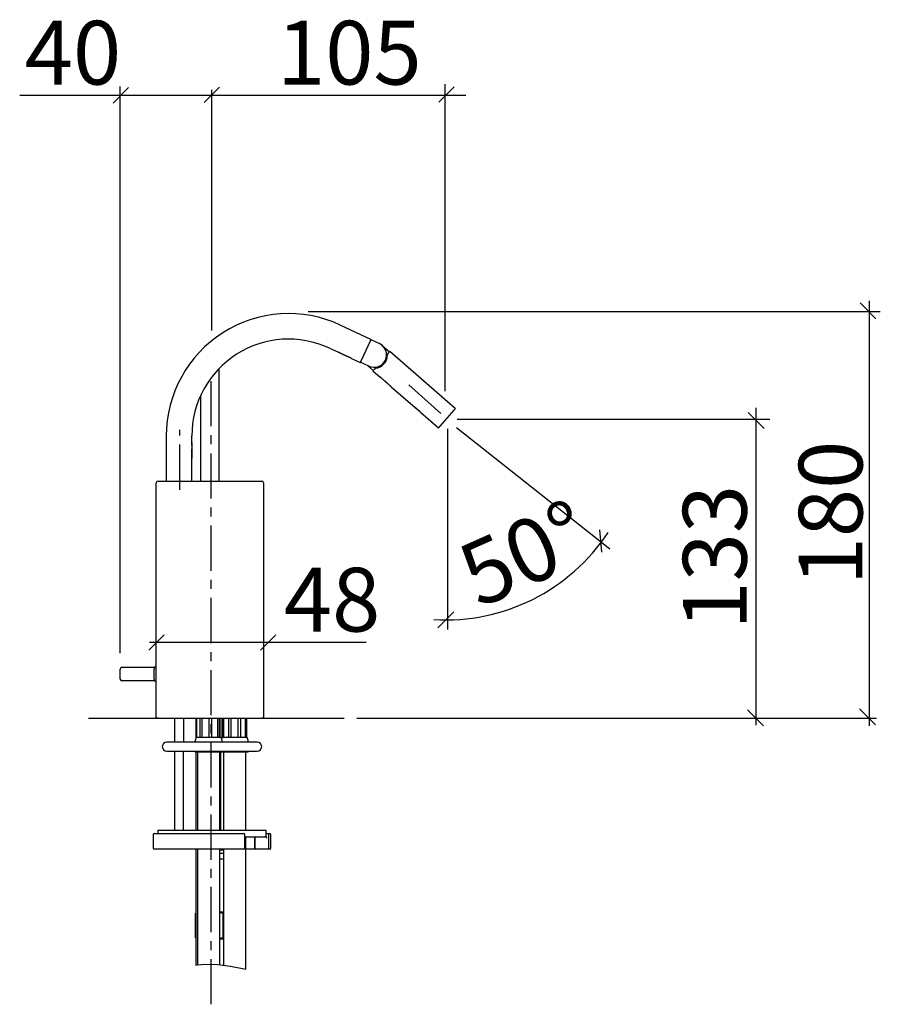
# Model space of a CAD drawing. Extents: x 45 to 240, y -48 to 164.
# Drawn here: x 144 to 240, y 55 to 164 of the extents above; entities that cross this region are included whole.
import ezdxf

# ---------------------------------------------------------------- set-up
doc = ezdxf.new("R2010")
doc.units = 0
doc.header["$MEASUREMENT"] = 0
doc.linetypes.add('DURCHGEHEND', pattern=[0])
doc.linetypes.add('STRICHPUNKTIERT-1', pattern=[8, 5, -1, 1, -1])
for name, color, linetype in [('ACHSEN', 7, 'Continuous'), ('ARMATUR', 7, 'Continuous'), ('BEMASSUNG', 7, 'Continuous'), ('WAND', 7, 'Continuous')]:
    doc.layers.add(name, color=color, linetype=linetype)

msp = doc.modelspace()

# ---------------------------------------------------------------- linework, layer by layer
at = {"layer": 'ACHSEN', "color": 4, "linetype": 'STRICHPUNKTIERT-1'}
for p, q in [((165.542557, 54.849499), (165.542557, 124.429436)), ((187.40007, 123.433449), (190.962921, 120.257103)), ((162.052719, 111.814598), (162.052719, 118.434563))]:
    msp.add_line(p, q, dxfattribs=at)
at = {"layer": 'ARMATUR', "color": 1, "linetype": 'DURCHGEHEND'}
for p, q in [((183.221054, 128.470856), (179.822372, 130.055695)), ((183.12175, 128.257965), (182.125717, 126.122009)), ((183.120346, 128.254913), (182.127182, 126.125092)), ((183.206284, 128.43924), (183.12175, 128.257965)), ((183.20488, 128.436188), (184.156479, 127.992401)), ((183.221054, 128.470856), (183.206284, 128.43924)), ((184.477951, 127.783539), (185.270065, 127.094269)), ((178.627792, 127.493927), (179.611069, 127.035461)), ((179.951828, 126.877411), (179.869858, 126.915619)), ((180.778061, 126.492126), (179.951828, 126.877411)), ((185.141037, 126.945953), (185.04747, 126.83847)), ((185.141037, 126.945953), (185.272263, 127.096832)), ((185.295212, 127.123138), (185.272263, 127.096832)), ((192.556137, 120.805), (185.295212, 127.123138)), ((181.0504, 126.364288), (182.026474, 125.909149)), ((182.041245, 125.940765), (182.026474, 125.909149)), ((182.125717, 126.122009), (182.041245, 125.940765)), ((182.994247, 125.500092), (182.042648, 125.943817)), ((183.46489, 125.019714), (182.818832, 125.581879)), ((166.38652, 125.218048), (166.38652, 112.785378)), ((183.462692, 125.017181), (183.439743, 124.990814)), ((183.439743, 124.990814), (184.241318, 124.293365)), ((183.462692, 125.017181), (183.593918, 125.16803)), ((183.687485, 125.275513), (183.593918, 125.16803)), ((185.467148, 123.226654), (188.102768, 120.933266)), ((164.388657, 112.785362), (164.388657, 122.305305)), ((188.164658, 120.879433), (188.165817, 120.862892)), ((188.618454, 120.469032), (188.165817, 120.862892)), ((188.618454, 120.469032), (188.634995, 120.470192)), ((188.696884, 120.416328), (190.700729, 118.672707)), ((192.401962, 120.627785), (190.854904, 118.849892)), ((192.533249, 120.778664), (192.401962, 120.627785)), ((192.556137, 120.805), (192.533249, 120.778664)), ((190.854904, 118.849892), (190.723618, 118.699013)), ((160.561813, 117.785378), (160.561813, 112.785378)), ((163.388412, 117.035347), (163.388412, 117.785378)), ((190.723618, 118.699013), (190.700729, 118.672707)), ((163.384201, 117.035347), (163.388412, 117.035347)), ((163.384201, 117.035347), (163.384201, 115.285378)), ((163.384262, 117.024452), (163.384201, 117.024452)), ((163.384262, 117.024452), (163.384262, 115.296272)), ((163.384262, 117.024452), (163.388412, 117.024452)), ((163.385056, 116.897377), (163.385788, 116.897377)), ((163.385056, 116.897377), (163.385056, 116.171242)), ((163.3853, 116.853798), (163.385056, 116.853798)), ((163.3853, 116.853798), (163.3853, 116.214821)), ((163.3853, 116.853798), (163.385788, 116.853798)), ((163.388412, 116.875587), (163.388412, 117.024452)), ((163.3853, 116.214821), (163.385056, 116.214821)), ((163.385056, 116.171242), (163.385788, 116.171242)), ((163.385056, 116.069588), (163.388412, 116.069588)), ((163.385056, 116.069588), (163.385056, 116.058693)), ((163.385056, 116.058693), (163.388412, 116.058693)), ((163.385056, 115.967934), (163.385727, 115.967934)), ((163.385056, 115.967934), (163.385056, 115.408821)), ((163.3853, 115.924355), (163.385056, 115.924355)), ((163.3853, 115.72831), (163.385056, 115.72831)), ((163.386154, 115.717751), (163.385056, 115.717751)), ((163.3853, 115.684731), (163.385056, 115.684731)), ((163.3853, 116.214821), (163.385788, 116.214821)), ((163.3853, 115.924355), (163.3853, 115.72831)), ((163.3853, 115.924355), (163.385727, 115.924355)), ((163.3853, 115.72831), (163.385727, 115.72831)), ((163.3853, 115.684731), (163.3853, 115.45237)), ((163.3853, 115.684731), (163.38591, 115.684731)), ((163.386887, 115.967934), (163.387253, 115.967934)), ((163.386887, 115.967934), (163.386887, 115.408821)), ((163.387009, 115.719582), (163.386887, 115.719582)), ((163.387009, 115.719582), (163.387009, 115.924355)), ((163.387009, 115.924355), (163.387253, 115.924355)), ((163.387009, 115.408821), (163.387009, 115.676033)), ((163.387009, 115.676033), (163.38707, 115.676033)), ((163.387192, 115.676033), (163.387253, 115.676033)), ((163.387985, 115.634651), (163.387924, 115.634651)), ((163.387985, 115.593971), (163.38829, 115.593971)), ((163.388412, 116.069588), (163.388412, 116.193031)), ((163.388412, 115.901039), (163.388412, 116.058693)), ((163.388412, 115.532936), (163.388412, 115.840248)), ((163.384262, 115.296272), (163.384201, 115.296272)), ((163.388412, 115.285378), (163.384201, 115.285378)), ((163.388412, 115.296272), (163.384262, 115.296272)), ((163.3853, 115.45237), (163.385056, 115.45237)), ((163.385056, 115.408821), (163.38591, 115.408821)), ((163.3853, 115.45237), (163.38591, 115.45237)), ((163.386887, 115.408821), (163.387009, 115.408821)), ((163.387558, 115.408821), (163.38768, 115.408821)), ((163.38768, 115.408821), (163.387802, 115.408821)), ((163.388351, 115.408821), (163.388412, 115.408821)), ((163.388412, 115.296272), (163.388412, 115.472969)), ((163.388412, 112.785362), (163.388412, 115.285378)), ((159.450119, 86.535362), (159.450119, 112.585365)), ((159.650131, 112.785362), (171.125107, 112.785378)), ((171.325119, 112.585365), (171.325119, 86.53537)), ((155.450119, 90.860359), (155.450119, 91.960373)), ((155.650131, 92.160362), (159.200119, 92.16037)), ((159.450119, 92.160362), (159.200119, 92.16037)), ((159.200119, 92.160362), (159.200119, 91.960373)), ((159.200119, 90.860359), (159.200119, 91.960373)), ((159.200119, 90.660362), (155.650131, 90.66037)), ((159.200119, 90.860359), (159.200119, 90.66037)), ((159.200119, 90.660362), (159.450119, 90.66037)), ((159.650131, 86.535362), (159.450119, 86.53537)), ((159.650131, 86.535362), (171.125107, 86.53537)), ((161.450119, 86.535362), (161.450119, 83.883812)), ((162.462067, 86.535362), (162.462067, 83.883812)), ((163.825134, 86.535362), (163.825134, 84.289108)), ((163.876144, 84.385368), (163.876144, 86.535362)), ((163.907837, 86.535362), (163.907837, 84.385368)), ((164.315948, 84.385368), (164.315948, 86.535362)), ((164.511749, 86.535362), (164.511749, 84.385368)), ((165.302979, 84.385368), (165.302979, 86.535362)), ((165.548203, 86.535362), (165.548203, 84.385368)), ((166.259064, 84.385368), (166.259064, 86.535362)), ((166.410049, 86.535362), (166.410049, 84.385368)), ((166.624115, 84.385368), (166.624115, 86.535362)), ((166.812637, 84.385368), (166.812637, 86.535362)), ((166.907257, 86.535362), (166.907257, 84.385368)), ((167.486847, 84.385368), (167.486847, 86.535362)), ((167.715302, 86.535362), (167.715302, 84.385368)), ((168.534973, 84.385368), (168.534973, 86.535362)), ((168.763412, 86.535362), (168.763412, 84.385368)), ((169.343018, 84.385368), (169.343018, 86.535362)), ((169.437622, 86.535362), (169.437622, 84.385368)), ((171.325119, 86.535362), (171.125107, 86.53537)), ((163.876144, 84.385368), (163.875122, 84.385368)), ((163.907837, 84.385368), (163.876144, 84.385368)), ((164.315948, 84.385368), (163.907837, 84.385368)), ((164.511749, 84.385368), (164.315948, 84.385368)), ((165.302979, 84.385368), (164.511749, 84.385368)), ((165.548203, 84.385368), (165.302979, 84.385368)), ((166.259064, 84.385368), (165.548203, 84.385368)), ((166.410049, 84.385368), (166.259064, 84.385368)), ((166.625122, 84.385368), (166.410049, 84.385368)), ((166.812622, 84.385368), (166.750122, 84.385368)), ((166.907257, 84.385368), (166.812622, 84.385368)), ((167.486847, 84.385368), (166.907257, 84.385368)), ((167.715302, 84.385368), (167.486847, 84.385368)), ((168.534973, 84.385368), (167.715302, 84.385368)), ((168.763412, 84.385368), (168.534973, 84.385368)), ((169.343018, 84.385368), (168.763412, 84.385368)), ((169.437622, 84.385368), (169.343018, 84.385368)), ((169.500122, 84.385368), (169.437622, 84.385368)), ((170.619247, 83.883812), (160.619247, 83.883812)), ((160.619247, 82.883812), (170.619247, 82.883812)), ((161.450119, 82.883812), (161.450119, 74.133812)), ((162.450119, 74.133812), (162.450119, 82.883812)), ((163.750122, 83.934669), (163.750122, 83.883812)), ((163.750122, 82.883812), (163.750122, 82.760368)), ((166.750122, 83.883812), (166.750122, 83.934669)), ((166.750122, 82.760368), (166.750122, 82.883812)), ((169.625122, 83.883812), (169.625122, 83.934669)), ((169.625122, 82.760368), (169.625122, 82.883812)), ((164.858398, 82.760368), (163.750122, 82.760368)), ((163.825134, 82.760368), (163.825134, 74.133812)), ((164.000122, 82.760368), (164.000122, 74.133812)), ((166.750122, 82.760368), (164.858398, 82.760368)), ((166.500122, 74.133812), (166.500122, 82.760368)), ((166.603882, 74.133812), (166.603882, 82.760368)), ((169.625122, 82.760368), (166.750122, 82.760368)), ((166.875122, 82.760368), (166.875122, 74.133812)), ((169.375122, 74.133812), (169.375122, 82.760368)), ((159.619247, 74.133812), (159.619247, 73.758812)), ((159.619247, 74.133812), (171.619247, 74.133812)), ((171.619247, 73.725349), (171.619247, 74.133812)), ((159.119247, 73.633812), (159.119247, 72.133812)), ((159.244247, 73.758812), (169.13031, 73.758812)), ((159.494247, 73.758812), (159.619247, 73.758812)), ((169.25531, 72.133812), (169.25531, 73.633812)), ((169.25531, 73.383812), (171.574081, 73.383812)), ((169.375122, 58.729801), (169.375122, 73.383812)), ((170.363678, 72.133812), (170.363678, 73.258812)), ((170.364777, 73.258812), (170.364777, 72.133812)), ((171.579376, 73.633812), (171.579376, 73.49073)), ((171.619247, 73.758812), (171.744247, 73.758812)), ((171.704376, 73.758812), (171.94455, 73.758812)), ((171.897873, 72.133812), (171.897873, 73.633812)), ((171.94455, 73.758812), (171.994247, 73.758812)), ((172.119247, 72.133812), (172.119247, 73.633812)), ((169.13031, 72.008812), (159.244247, 72.008812)), ((160.751053, 72.008812), (160.744247, 72.008812)), ((163.825134, 72.008812), (160.751053, 72.008812)), ((163.825134, 72.008812), (163.825134, 59.172298)), ((164.000122, 72.008812), (164.000122, 59.208786)), ((166.500122, 59.236111), (166.500122, 72.008812)), ((166.812851, 72.008812), (166.500122, 72.008812)), ((166.875122, 71.990486), (166.771194, 72.008812)), ((166.875122, 72.008812), (166.812851, 72.008812)), ((166.875122, 72.008812), (166.875122, 59.195564)), ((170.488525, 72.008812), (169.375122, 72.008812)), ((170.494247, 72.008812), (170.488525, 72.008812)), ((171.94455, 72.008812), (170.489777, 72.008812)), ((171.994247, 72.008812), (171.94455, 72.008812)), ((166.875122, 71.92437), (166.500122, 71.92437)), ((166.875122, 71.558815), (166.500122, 71.558815)), ((166.875122, 70.909294), (166.500122, 70.909294)), ((163.782623, 64.913673), (163.825134, 64.933777)), ((163.825134, 64.926384), (163.782623, 64.913673)), ((163.782623, 62.20396), (163.782623, 64.913673)), ((166.875122, 65.058815), (166.500122, 65.058815)), ((166.85376, 64.913673), (166.500122, 64.969383)), ((166.85376, 62.20396), (166.85376, 64.913673)), ((163.825134, 62.19125), (163.782623, 62.20396)), ((163.782623, 62.20396), (163.825134, 62.183849)), ((166.85376, 62.20396), (166.500122, 62.148243)), ((166.875122, 62.058819), (166.500122, 62.058819))]:
    msp.add_line(p, q, dxfattribs=at)
for points in [[(181.0504, 126.364288, 0), (181.047333, 126.365723, 0), (181.043854, 126.367363, 0), (181.03952, 126.3694, 0), (181.03392, 126.37204, 0), (181.026611, 126.375473, 0), (181.017197, 126.379913, 0), (181.004395, 126.385918, 0), (180.988907, 126.393188, 0), (180.970947, 126.401627, 0), (180.950699, 126.411133, 0), (180.928391, 126.421608, 0), (180.904221, 126.432953, 0), (180.878387, 126.445084, 0), (180.850952, 126.457962, 0), (180.821991, 126.47155, 0), (180.791534, 126.485825, 0), (180.759659, 126.500763, 0), (180.726425, 126.516327, 0), (180.691818, 126.532539, 0), (180.656021, 126.549294, 0), (180.619156, 126.566544, 0), (180.58136, 126.584229, 0), (180.542755, 126.60228, 0), (180.503464, 126.620636, 0), (180.463562, 126.639275, 0), (180.423248, 126.658096, 0), (180.382645, 126.677048, 0), (180.341873, 126.696068, 0), (180.301071, 126.715111, 0), (180.260361, 126.7341, 0), (180.219803, 126.752983, 0), (180.179596, 126.771706, 0), (180.139832, 126.790207, 0), (180.100632, 126.808434, 0), (180.062134, 126.826332, 0), (180.02446, 126.843842, 0), (179.987717, 126.860916, 0), (179.952057, 126.877487, 0), (179.917587, 126.893494, 0), (179.88446, 126.908867, 0), (179.852829, 126.923546, 0), (179.8228, 126.937469, 0), (179.794556, 126.950554, 0), (179.768021, 126.962845, 0), (179.743164, 126.97435, 0), (179.719955, 126.985092, 0), (179.698364, 126.995094, 0), (179.678329, 127.004364, 0), (179.659912, 127.012886, 0), (179.643478, 127.020485, 0), (179.629517, 127.026947, 0), (179.618515, 127.032043, 0), (179.610916, 127.035553, 0), (179.607224, 127.037262, 0), (179.606903, 127.037399, 0), (179.607117, 127.037308, 0), (179.607758, 127.037018, 0), (179.608688, 127.036591, 0), (179.609833, 127.036064, 0), (179.611069, 127.035492, 0)], [(185.467148, 123.226654, 0), (185.462448, 123.230759, 0), (185.45723, 123.235321, 0), (185.450958, 123.240807, 0), (185.443085, 123.247665, 0), (185.433121, 123.256371, 0), (185.420517, 123.267365, 0), (185.404877, 123.281006, 0), (185.386322, 123.297195, 0), (185.365082, 123.315712, 0), (185.341431, 123.336349, 0), (185.315598, 123.358902, 0), (185.287827, 123.383148, 0), (185.258316, 123.408897, 0), (185.227219, 123.436035, 0), (185.194672, 123.464455, 0), (185.160767, 123.494057, 0), (185.12561, 123.52475, 0), (185.08934, 123.556427, 0), (185.070724, 123.572678, 0), (185.05188, 123.589134, 0), (185.032822, 123.605774, 0), (185.01358, 123.622574, 0), (184.994186, 123.639519, 0), (184.974655, 123.656586, 0), (184.964813, 123.665169, 0), (184.954956, 123.673775, 0), (184.945084, 123.682404, 0), (184.935181, 123.691048, 0), (184.925262, 123.699715, 0), (184.915329, 123.708405, 0), (184.910355, 123.712746, 0), (184.905365, 123.717087, 0), (184.900375, 123.721443, 0), (184.895386, 123.7258, 0), (184.890396, 123.730164, 0), (184.885422, 123.734528, 0), (184.882919, 123.736702, 0), (184.880417, 123.738876, 0), (184.87793, 123.741058, 0), (184.875427, 123.74324, 0), (184.87294, 123.745415, 0), (184.870468, 123.747589, 0), (184.869217, 123.748688, 0), (184.867966, 123.749786, 0), (184.866714, 123.750885, 0), (184.865463, 123.751976, 0), (184.864212, 123.753067, 0), (184.862961, 123.75415, 0), (184.86232, 123.754684, 0), (184.861694, 123.755226, 0), (184.861069, 123.755775, 0), (184.860443, 123.756317, 0), (184.859818, 123.756866, 0), (184.859177, 123.757416, 0), (184.858871, 123.75769, 0), (184.858566, 123.757965, 0), (184.858261, 123.75824, 0), (184.857956, 123.758514, 0), (184.857651, 123.758789, 0), (184.857346, 123.759064, 0), (184.857193, 123.759193, 0), (184.857025, 123.759323, 0), (184.856857, 123.75946, 0), (184.856689, 123.759598, 0), (184.856522, 123.759727, 0), (184.856369, 123.759857, 0), (184.856308, 123.759941, 0), (184.856232, 123.760025, 0), (184.856155, 123.760094, 0), (184.856079, 123.760162, 0), (184.856003, 123.760223, 0), (184.855942, 123.760284, 0), (184.855881, 123.760315, 0), (184.855835, 123.760345, 0), (184.855804, 123.760376, 0), (184.855759, 123.760414, 0), (184.855728, 123.760452, 0), (184.855698, 123.760498, 0), (184.855576, 123.76059, 0), (184.855515, 123.760651, 0), (184.855515, 123.760651, 0), (184.855453, 123.760712, 0), (184.855453, 123.760712, 0), (184.855453, 123.760712, 0), (184.855453, 123.760712, 0), (184.845627, 123.769279, 0), (184.8358, 123.77784, 0), (184.825989, 123.786392, 0), (184.816162, 123.79493, 0), (184.806351, 123.803459, 0), (184.796555, 123.811981, 0), (184.779999, 123.82637, 0), (184.763504, 123.840714, 0), (184.74707, 123.854996, 0), (184.730728, 123.869209, 0), (184.714462, 123.883339, 0), (184.698288, 123.897369, 0), (184.675735, 123.916954, 0), (184.653427, 123.936317, 0), (184.631409, 123.955429, 0), (184.609711, 123.974266, 0), (184.588348, 123.992805, 0), (184.567368, 124.011017, 0), (184.540955, 124.033928, 0), (184.515274, 124.056183, 0), (184.490417, 124.077721, 0), (184.466461, 124.09848, 0), (184.443466, 124.118401, 0), (184.421494, 124.137421, 0), (184.404724, 124.151947, 0), (184.388672, 124.165855, 0), (184.373322, 124.179146, 0), (184.358704, 124.191811, 0), (184.344803, 124.203842, 0), (184.33165, 124.21524, 0), (184.320602, 124.2248, 0), (184.310211, 124.233803, 0), (184.300507, 124.242188, 0), (184.291595, 124.249901, 0), (184.283493, 124.256889, 0), (184.276291, 124.263092, 0), (184.266663, 124.271439, 0), (184.259094, 124.277985, 0), (184.253204, 124.283096, 0), (184.248535, 124.287117, 0), (184.24472, 124.290421, 0), (184.241318, 124.293365, 0)], [(188.696884, 120.416328, 0), (188.694611, 120.418304, 0), (188.692093, 120.420509, 0), (188.689056, 120.423157, 0), (188.685242, 120.426483, 0), (188.680405, 120.430695, 0), (188.674301, 120.436012, 0), (188.666718, 120.442612, 0), (188.657715, 120.450447, 0), (188.64743, 120.459404, 0), (188.635956, 120.469391, 0), (188.623428, 120.480309, 0), (188.60997, 120.492043, 0), (188.595657, 120.504509, 0), (188.580582, 120.517654, 0), (188.564789, 120.531418, 0), (188.548355, 120.545761, 0), (188.531311, 120.560623, 0), (188.513718, 120.575966, 0), (188.504684, 120.583832, 0), (188.495544, 120.591805, 0), (188.486298, 120.599861, 0), (188.476959, 120.608002, 0), (188.467545, 120.616219, 0), (188.458054, 120.624489, 0), (188.453278, 120.628647, 0), (188.448502, 120.632813, 0), (188.443695, 120.636986, 0), (188.438889, 120.641174, 0), (188.434067, 120.64537, 0), (188.429245, 120.649574, 0), (188.426834, 120.65168, 0), (188.424408, 120.653786, 0), (188.421982, 120.655899, 0), (188.419556, 120.658012, 0), (188.41713, 120.660141, 0), (188.414719, 120.66227, 0), (188.413498, 120.663315, 0), (188.412277, 120.66436, 0), (188.411072, 120.665421, 0), (188.409851, 120.666473, 0), (188.408646, 120.667534, 0), (188.407455, 120.668587, 0), (188.406845, 120.669121, 0), (188.406235, 120.669647, 0), (188.405624, 120.670174, 0), (188.405014, 120.670708, 0), (188.404404, 120.671249, 0), (188.403793, 120.671791, 0), (188.403488, 120.672043, 0), (188.403183, 120.672295, 0), (188.402878, 120.672562, 0), (188.402573, 120.672829, 0), (188.402267, 120.673103, 0), (188.401962, 120.673378, 0), (188.40181, 120.6735, 0), (188.401657, 120.673622, 0), (188.401505, 120.673752, 0), (188.401352, 120.673882, 0), (188.401199, 120.674026, 0), (188.401047, 120.674171, 0), (188.400986, 120.674232, 0), (188.400909, 120.674294, 0), (188.400833, 120.674355, 0), (188.400757, 120.674416, 0), (188.400681, 120.674477, 0), (188.40062, 120.674538, 0), (188.400558, 120.674568, 0), (188.400513, 120.674599, 0), (188.400482, 120.674637, 0), (188.400436, 120.674667, 0), (188.400406, 120.674706, 0), (188.400375, 120.674751, 0), (188.400253, 120.674843, 0), (188.400192, 120.674904, 0), (188.400192, 120.674904, 0), (188.400131, 120.674934, 0), (188.400131, 120.674934, 0), (188.400131, 120.674965, 0), (188.400131, 120.674965, 0), (188.39537, 120.6791, 0), (188.39061, 120.683235, 0), (188.385864, 120.687378, 0), (188.381104, 120.691513, 0), (188.376358, 120.695656, 0), (188.371628, 120.699806, 0), (188.363602, 120.706772, 0), (188.355606, 120.713722, 0), (188.347641, 120.720642, 0), (188.339706, 120.727539, 0), (188.331833, 120.73439, 0), (188.32402, 120.741188, 0), (188.313065, 120.750694, 0), (188.302246, 120.760086, 0), (188.291565, 120.769363, 0), (188.281052, 120.778503, 0), (188.270706, 120.787483, 0), (188.260544, 120.796303, 0), (188.247742, 120.807419, 0), (188.235321, 120.818214, 0), (188.223297, 120.828667, 0), (188.2117, 120.838745, 0), (188.200562, 120.848412, 0), (188.189926, 120.857643, 0), (188.181824, 120.864693, 0), (188.174057, 120.871437, 0), (188.166641, 120.877876, 0), (188.159561, 120.88401, 0), (188.152847, 120.889839, 0), (188.146469, 120.895363, 0), (188.141144, 120.899994, 0), (188.136124, 120.904358, 0), (188.131439, 120.908424, 0), (188.127121, 120.912163, 0), (188.123199, 120.91555, 0), (188.119736, 120.918556, 0), (188.115051, 120.922607, 0), (188.111389, 120.925789, 0), (188.108521, 120.928268, 0), (188.106277, 120.930222, 0), (188.104416, 120.931831, 0), (188.102768, 120.933266, 0)], [(163.385788, 116.897377, 0), (163.385818, 116.897346, 0), (163.385834, 116.897324, 0), (163.385834, 116.897293, 0), (163.385849, 116.897263, 0), (163.385849, 116.897217, 0), (163.385849, 116.897163, 0), (163.385941, 116.895981, 0), (163.386032, 116.893616, 0), (163.386124, 116.890083, 0), (163.386215, 116.885414, 0), (163.386307, 116.879623, 0), (163.386398, 116.872749, 0), (163.386459, 116.864807, 0), (163.38652, 116.85582, 0), (163.386581, 116.84584, 0), (163.386642, 116.834877, 0), (163.386703, 116.822975, 0), (163.386765, 116.810158, 0), (163.386826, 116.796463, 0), (163.386871, 116.781929, 0), (163.386917, 116.766609, 0), (163.386963, 116.750557, 0), (163.387009, 116.733826, 0), (163.38707, 116.716469, 0), (163.3871, 116.698532, 0), (163.387115, 116.680069, 0), (163.387131, 116.661148, 0), (163.387146, 116.64183, 0), (163.387161, 116.622177, 0), (163.387192, 116.602242, 0), (163.387192, 116.582092, 0), (163.387192, 116.56179, 0), (163.387192, 116.541397, 0), (163.387192, 116.520988, 0), (163.387192, 116.500618, 0), (163.387192, 116.480354, 0), (163.387192, 116.460266, 0), (163.387177, 116.440414, 0), (163.387146, 116.42086, 0), (163.387131, 116.401665, 0), (163.3871, 116.382881, 0), (163.38707, 116.364571, 0), (163.387039, 116.346802, 0), (163.387009, 116.32962, 0), (163.386963, 116.31308, 0), (163.386932, 116.297249, 0), (163.386887, 116.282166, 0), (163.386826, 116.267891, 0), (163.386765, 116.254471, 0), (163.386703, 116.241936, 0), (163.386642, 116.230324, 0), (163.386581, 116.219658, 0), (163.38652, 116.209961, 0), (163.386459, 116.201271, 0), (163.386368, 116.193619, 0), (163.386276, 116.187027, 0), (163.386185, 116.181557, 0), (163.386093, 116.177231, 0), (163.386002, 116.174095, 0), (163.38591, 116.172188, 0), (163.38591, 116.171944, 0), (163.385895, 116.171745, 0), (163.385864, 116.171585, 0), (163.385849, 116.171463, 0), (163.385818, 116.171349, 0), (163.385788, 116.171242, 0)], [(163.385788, 116.853798, 0), (163.385818, 116.853569, 0), (163.385849, 116.853317, 0), (163.38588, 116.85302, 0), (163.38591, 116.852654, 0), (163.385941, 116.852188, 0), (163.385971, 116.851601, 0), (163.386063, 116.849167, 0), (163.386139, 116.845627, 0), (163.3862, 116.841026, 0), (163.386276, 116.835403, 0), (163.386337, 116.828812, 0), (163.386398, 116.821297, 0), (163.386459, 116.812912, 0), (163.38652, 116.803673, 0), (163.386581, 116.793602, 0), (163.386642, 116.78273, 0), (163.386703, 116.77108, 0), (163.386765, 116.758675, 0), (163.386795, 116.745544, 0), (163.386826, 116.731743, 0), (163.386856, 116.717308, 0), (163.386887, 116.702293, 0), (163.386917, 116.686752, 0), (163.386948, 116.670723, 0), (163.386978, 116.654266, 0), (163.387009, 116.637428, 0), (163.387024, 116.62027, 0), (163.387054, 116.602844, 0), (163.38707, 116.585197, 0), (163.38707, 116.56739, 0), (163.38707, 116.549492, 0), (163.38707, 116.53154, 0), (163.387054, 116.513596, 0), (163.387054, 116.495705, 0), (163.387039, 116.477943, 0), (163.387009, 116.460365, 0), (163.387009, 116.443001, 0), (163.386993, 116.425926, 0), (163.386963, 116.409195, 0), (163.386948, 116.392868, 0), (163.386917, 116.376991, 0), (163.386887, 116.361641, 0), (163.386856, 116.346855, 0), (163.38681, 116.332664, 0), (163.386765, 116.319092, 0), (163.386719, 116.306175, 0), (163.386673, 116.29393, 0), (163.386642, 116.282387, 0), (163.386581, 116.271599, 0), (163.38652, 116.261627, 0), (163.386459, 116.252548, 0), (163.386398, 116.244453, 0), (163.386337, 116.237427, 0), (163.386276, 116.231544, 0), (163.386185, 116.227005, 0), (163.386108, 116.223419, 0), (163.386032, 116.220596, 0), (163.385956, 116.218353, 0), (163.38588, 116.216484, 0), (163.385788, 116.214821, 0)], [(163.388168, 116.915718, 0), (163.388168, 116.915825, 0), (163.388168, 116.915939, 0), (163.388168, 116.916054, 0), (163.388168, 116.916161, 0), (163.388168, 116.91626, 0), (163.388168, 116.916359, 0), (163.388153, 116.917999, 0), (163.388138, 116.916893, 0), (163.388092, 116.913467, 0), (163.388062, 116.908134, 0), (163.388016, 116.901329, 0), (163.387985, 116.893471, 0), (163.387955, 116.884911, 0), (163.387924, 116.875648, 0), (163.387878, 116.865608, 0), (163.387848, 116.854721, 0), (163.387802, 116.842911, 0), (163.387741, 116.830086, 0), (163.387711, 116.816193, 0), (163.38768, 116.8013, 0), (163.38765, 116.785492, 0), (163.387619, 116.768845, 0), (163.387589, 116.751434, 0), (163.387558, 116.733345, 0), (163.387527, 116.714638, 0), (163.387497, 116.695389, 0), (163.387482, 116.675659, 0), (163.387451, 116.655495, 0), (163.387436, 116.634972, 0), (163.387436, 116.614143, 0), (163.387436, 116.60099, 0), (163.387421, 116.587746, 0), (163.387405, 116.574448, 0), (163.38739, 116.561089, 0), (163.387375, 116.547707, 0), (163.387375, 116.534309, 0)], [(163.388168, 116.874977, 0), (163.388168, 116.875084, 0), (163.388168, 116.875183, 0), (163.388168, 116.875275, 0), (163.388168, 116.875374, 0), (163.388168, 116.875465, 0), (163.388168, 116.875557, 0), (163.388168, 116.877022, 0), (163.388153, 116.876038, 0), (163.388123, 116.872971, 0), (163.388092, 116.868202, 0), (163.388046, 116.862122, 0), (163.387985, 116.85511, 0), (163.387955, 116.847466, 0), (163.387924, 116.839188, 0), (163.387894, 116.830223, 0), (163.387863, 116.820496, 0), (163.387833, 116.809929, 0), (163.387802, 116.79847, 0), (163.387772, 116.786079, 0), (163.387741, 116.772789, 0), (163.387711, 116.758667, 0), (163.38768, 116.743797, 0), (163.38765, 116.728241, 0), (163.387619, 116.712074, 0), (163.387589, 116.695366, 0), (163.387573, 116.678177, 0), (163.387573, 116.660553, 0), (163.387558, 116.642555, 0), (163.387558, 116.624229, 0), (163.387558, 116.605629, 0), (163.387527, 116.593872, 0), (163.387512, 116.582047, 0), (163.387512, 116.57016, 0), (163.387497, 116.558235, 0), (163.387497, 116.54628, 0), (163.387497, 116.534309, 0)], [(163.388412, 116.725349, 0), (163.388412, 116.727867, 0), (163.388412, 116.73037, 0), (163.388412, 116.732872, 0), (163.388412, 116.735359, 0), (163.388412, 116.737839, 0), (163.388412, 116.740303, 0), (163.388412, 116.759071, 0), (163.388412, 116.776634, 0), (163.388412, 116.793015, 0), (163.388412, 116.80822, 0), (163.388412, 116.822281, 0), (163.388412, 116.835213, 0), (163.388382, 116.847069, 0), (163.388367, 116.858002, 0), (163.388367, 116.868195, 0), (163.388351, 116.877838, 0), (163.388351, 116.887108, 0), (163.388351, 116.896187, 0)], [(163.385727, 115.967934, 0), (163.385757, 115.967834, 0), (163.385773, 115.967728, 0), (163.385788, 115.967598, 0), (163.385803, 115.967438, 0), (163.385818, 115.967239, 0), (163.385849, 115.966988, 0), (163.38588, 115.965912, 0), (163.38591, 115.964355, 0), (163.385941, 115.962326, 0), (163.385971, 115.959854, 0), (163.386002, 115.956947, 0), (163.386032, 115.953621, 0), (163.386063, 115.949913, 0), (163.386093, 115.945824, 0), (163.386124, 115.941368, 0), (163.386154, 115.936554, 0), (163.386185, 115.931396, 0), (163.386215, 115.925911, 0), (163.386215, 115.920105, 0), (163.38623, 115.914001, 0), (163.386261, 115.907608, 0), (163.386276, 115.900955, 0), (163.386307, 115.894073, 0), (163.386337, 115.886971, 0), (163.386337, 115.879692, 0), (163.386337, 115.872238, 0), (163.386337, 115.864639, 0), (163.386337, 115.856918, 0), (163.386337, 115.849106, 0), (163.386337, 115.841225, 0), (163.386353, 115.833298, 0), (163.386368, 115.825356, 0), (163.386353, 115.817406, 0), (163.386353, 115.809479, 0), (163.386337, 115.80159, 0), (163.386337, 115.79377, 0), (163.386337, 115.786026, 0), (163.386337, 115.778404, 0), (163.386322, 115.77095, 0), (163.386322, 115.763695, 0), (163.386307, 115.756691, 0), (163.386276, 115.749977, 0), (163.386246, 115.744194, 0), (163.38623, 115.73864, 0), (163.386215, 115.733253, 0), (163.3862, 115.728012, 0), (163.386185, 115.722855, 0), (163.386154, 115.717751, 0)], [(163.385727, 115.924355, 0), (163.385757, 115.924294, 0), (163.385773, 115.924217, 0), (163.385773, 115.924126, 0), (163.385788, 115.924019, 0), (163.385788, 115.923882, 0), (163.385788, 115.923714, 0), (163.385818, 115.922974, 0), (163.385849, 115.92189, 0), (163.38588, 115.920486, 0), (163.38591, 115.91877, 0), (163.385941, 115.916756, 0), (163.385971, 115.914467, 0), (163.385971, 115.911896, 0), (163.385986, 115.909065, 0), (163.386017, 115.905975, 0), (163.386032, 115.902649, 0), (163.386063, 115.899078, 0), (163.386093, 115.895271, 0), (163.386093, 115.891251, 0), (163.386093, 115.887024, 0), (163.386108, 115.882599, 0), (163.386108, 115.877998, 0), (163.386124, 115.87323, 0), (163.386154, 115.868324, 0), (163.386154, 115.863274, 0), (163.386154, 115.858109, 0), (163.386154, 115.852852, 0), (163.386154, 115.847511, 0), (163.386154, 115.842102, 0), (163.386154, 115.836647, 0), (163.386169, 115.831154, 0), (163.386185, 115.825645, 0), (163.386169, 115.820129, 0), (163.386169, 115.814644, 0), (163.386154, 115.809181, 0), (163.386154, 115.80378, 0), (163.386154, 115.798447, 0), (163.386154, 115.793213, 0), (163.386139, 115.788078, 0), (163.386139, 115.783066, 0), (163.386124, 115.778198, 0), (163.386093, 115.773476, 0), (163.386093, 115.768944, 0), (163.386078, 115.764587, 0), (163.386063, 115.760422, 0), (163.386047, 115.756454, 0), (163.386032, 115.752693, 0), (163.386032, 115.749153, 0), (163.386002, 115.745834, 0), (163.385971, 115.74276, 0), (163.385956, 115.73996, 0), (163.385925, 115.737465, 0), (163.38591, 115.735306, 0), (163.38591, 115.733498, 0), (163.38588, 115.732094, 0), (163.385849, 115.73098, 0), (163.385818, 115.730103, 0), (163.385788, 115.729401, 0), (163.385757, 115.728828, 0), (163.385727, 115.72831, 0)], [(163.38591, 115.408821, 0), (163.38591, 115.408928, 0), (163.385925, 115.40905, 0), (163.385941, 115.409195, 0), (163.385956, 115.409378, 0), (163.385971, 115.409599, 0), (163.385971, 115.409889, 0), (163.386032, 115.411087, 0), (163.386078, 115.412849, 0), (163.386108, 115.415138, 0), (163.386154, 115.417938, 0), (163.386185, 115.421219, 0), (163.386215, 115.424965, 0), (163.386246, 115.429146, 0), (163.386276, 115.433762, 0), (163.386307, 115.438782, 0), (163.386337, 115.444206, 0), (163.386368, 115.45002, 0), (163.386398, 115.456215, 0), (163.386429, 115.462769, 0), (163.386444, 115.469666, 0), (163.386459, 115.476868, 0), (163.386475, 115.48436, 0), (163.38649, 115.492126, 0), (163.38652, 115.50013, 0), (163.38652, 115.508354, 0), (163.386536, 115.516762, 0), (163.386551, 115.525345, 0), (163.386566, 115.53405, 0), (163.386581, 115.54287, 0), (163.386581, 115.551765, 0), (163.386581, 115.56073, 0), (163.386581, 115.569717, 0), (163.386566, 115.578705, 0), (163.386566, 115.587646, 0), (163.386551, 115.596519, 0), (163.38652, 115.605293, 0), (163.38652, 115.613953, 0), (163.38652, 115.622467, 0), (163.386505, 115.630821, 0), (163.386505, 115.638992, 0), (163.38649, 115.646957, 0), (163.386459, 115.654701, 0), (163.386459, 115.662186, 0), (163.386444, 115.669388, 0), (163.386414, 115.676254, 0), (163.386398, 115.682739, 0), (163.386368, 115.688797, 0), (163.386337, 115.694374, 0), (163.386307, 115.698898, 0), (163.386276, 115.703079, 0), (163.386246, 115.706985, 0), (163.386215, 115.710693, 0), (163.386185, 115.714256, 0), (163.386154, 115.717751, 0)], [(163.38591, 115.45237, 0), (163.38591, 115.452461, 0), (163.385925, 115.452553, 0), (163.385941, 115.452667, 0), (163.385956, 115.452797, 0), (163.385971, 115.452957, 0), (163.385971, 115.453163, 0), (163.386002, 115.454041, 0), (163.386032, 115.455322, 0), (163.386063, 115.456985, 0), (163.386093, 115.459015, 0), (163.386124, 115.461395, 0), (163.386154, 115.464119, 0), (163.386154, 115.467163, 0), (163.386169, 115.470512, 0), (163.3862, 115.474167, 0), (163.386215, 115.478119, 0), (163.386246, 115.482353, 0), (163.386276, 115.486855, 0), (163.386276, 115.491623, 0), (163.386292, 115.496635, 0), (163.386307, 115.501877, 0), (163.386322, 115.507332, 0), (163.386337, 115.512985, 0), (163.386337, 115.518806, 0), (163.386368, 115.524788, 0), (163.386383, 115.530907, 0), (163.386383, 115.53714, 0), (163.386398, 115.54348, 0), (163.386398, 115.549896, 0), (163.386398, 115.556374, 0), (163.386398, 115.562874, 0), (163.386398, 115.569397, 0), (163.386398, 115.57592, 0), (163.386398, 115.58242, 0), (163.386398, 115.588882, 0), (163.386398, 115.595284, 0), (163.386398, 115.601601, 0), (163.386383, 115.607811, 0), (163.386368, 115.613892, 0), (163.386353, 115.619835, 0), (163.386337, 115.62561, 0), (163.386337, 115.631203, 0), (163.386307, 115.636589, 0), (163.386292, 115.641762, 0), (163.386276, 115.646698, 0), (163.386261, 115.651405, 0), (163.386246, 115.655869, 0), (163.386215, 115.660072, 0), (163.386185, 115.663994, 0), (163.386154, 115.667625, 0), (163.386139, 115.670937, 0), (163.386108, 115.673889, 0), (163.386093, 115.676453, 0), (163.386093, 115.678596, 0), (163.386063, 115.68026, 0), (163.386032, 115.68158, 0), (163.386002, 115.682617, 0), (163.385971, 115.683441, 0), (163.385941, 115.68412, 0), (163.38591, 115.684731, 0)], [(163.387253, 115.967934, 0), (163.387253, 115.967827, 0), (163.387253, 115.967712, 0), (163.387253, 115.967583, 0), (163.387253, 115.967422, 0), (163.387253, 115.967216, 0), (163.387253, 115.966957, 0), (163.387283, 115.965858, 0), (163.387314, 115.964249, 0), (163.387344, 115.962158, 0), (163.387375, 115.959602, 0), (163.387405, 115.956612, 0), (163.387436, 115.953194, 0), (163.387436, 115.949364, 0), (163.387451, 115.945152, 0), (163.387466, 115.940559, 0), (163.387482, 115.9356, 0), (163.387497, 115.93029, 0), (163.387497, 115.924629, 0), (163.387527, 115.91864, 0), (163.387543, 115.912338, 0), (163.387558, 115.905754, 0), (163.387573, 115.898903, 0), (163.387589, 115.891815, 0), (163.387619, 115.884499, 0), (163.387619, 115.876991, 0), (163.387619, 115.869301, 0), (163.387619, 115.861465, 0), (163.387619, 115.853508, 0), (163.387619, 115.845451, 0), (163.387619, 115.837318, 0), (163.387619, 115.82914, 0), (163.387619, 115.82093, 0), (163.387619, 115.812729, 0), (163.387619, 115.804558, 0), (163.387619, 115.79644, 0), (163.387619, 115.788399, 0), (163.387619, 115.780472, 0), (163.387619, 115.772675, 0), (163.387604, 115.76503, 0), (163.387604, 115.757568, 0), (163.387589, 115.750313, 0), (163.387558, 115.743294, 0), (163.387558, 115.736526, 0), (163.387558, 115.730034, 0), (163.387543, 115.723831, 0), (163.387543, 115.717918, 0), (163.387527, 115.712318, 0), (163.387497, 115.707039, 0), (163.387466, 115.702103, 0), (163.387451, 115.697533, 0), (163.387436, 115.693375, 0), (163.387421, 115.689659, 0), (163.387405, 115.68644, 0), (163.387375, 115.683754, 0), (163.387344, 115.681656, 0), (163.387314, 115.679993, 0), (163.387299, 115.678696, 0), (163.387268, 115.677658, 0), (163.387253, 115.676796, 0), (163.387253, 115.676033, 0)], [(163.387253, 115.924355, 0), (163.387253, 115.924294, 0), (163.387253, 115.924217, 0), (163.387253, 115.924126, 0), (163.387253, 115.924004, 0), (163.387253, 115.923859, 0), (163.387253, 115.923683, 0), (163.387283, 115.922905, 0), (163.387299, 115.921776, 0), (163.387314, 115.920311, 0), (163.387329, 115.918518, 0), (163.387344, 115.916412, 0), (163.387375, 115.914009, 0), (163.387375, 115.911324, 0), (163.38739, 115.908371, 0), (163.387405, 115.905151, 0), (163.387421, 115.90168, 0), (163.387436, 115.897957, 0), (163.387436, 115.89399, 0), (163.387436, 115.889786, 0), (163.387451, 115.885361, 0), (163.387466, 115.880737, 0), (163.387482, 115.875931, 0), (163.387497, 115.870956, 0), (163.387497, 115.865822, 0), (163.387497, 115.86055, 0), (163.387497, 115.855164, 0), (163.387497, 115.84967, 0), (163.387497, 115.844093, 0), (163.387497, 115.83844, 0), (163.387497, 115.832741, 0), (163.387497, 115.827003, 0), (163.387497, 115.821251, 0), (163.387497, 115.815498, 0), (163.387497, 115.809769, 0), (163.387497, 115.804077, 0), (163.387497, 115.798439, 0), (163.387497, 115.792862, 0), (163.387497, 115.787384, 0), (163.387497, 115.782013, 0), (163.387497, 115.776779, 0), (163.387497, 115.77169, 0), (163.387497, 115.766762, 0), (163.387497, 115.762016, 0), (163.387482, 115.757462, 0), (163.387466, 115.753113, 0), (163.387451, 115.74897, 0), (163.387436, 115.745041, 0), (163.387436, 115.741341, 0), (163.387405, 115.737877, 0), (163.38739, 115.734673, 0), (163.387375, 115.731758, 0), (163.38736, 115.729156, 0), (163.387344, 115.726898, 0), (163.387314, 115.725014, 0), (163.387314, 115.723541, 0), (163.387299, 115.722382, 0), (163.387283, 115.721466, 0), (163.387268, 115.720734, 0), (163.387253, 115.720123, 0), (163.387253, 115.719582, 0)], [(163.387375, 116.534309, 0), (163.387405, 116.512848, 0), (163.387421, 116.491455, 0), (163.387421, 116.4702, 0), (163.387436, 116.449127, 0), (163.387436, 116.428322, 0), (163.387436, 116.407845, 0), (163.387466, 116.387756, 0), (163.387497, 116.368134, 0), (163.387527, 116.349037, 0), (163.387558, 116.330544, 0), (163.387589, 116.312714, 0), (163.387619, 116.295631, 0), (163.38765, 116.279343, 0), (163.38768, 116.26387, 0), (163.387726, 116.249229, 0), (163.387756, 116.23542, 0), (163.387802, 116.22245, 0), (163.387863, 116.210335, 0), (163.387894, 116.199089, 0), (163.387924, 116.188866, 0), (163.387955, 116.17984, 0), (163.387985, 116.172173, 0), (163.388016, 116.166023, 0), (163.388046, 116.161568, 0), (163.388077, 116.159599, 0), (163.388107, 116.158295, 0), (163.388123, 116.157532, 0), (163.388153, 116.157166, 0), (163.388168, 116.157074, 0), (163.388168, 116.157112, 0)], [(163.387497, 116.534309, 0), (163.387497, 116.515137, 0), (163.387512, 116.496025, 0), (163.387527, 116.477036, 0), (163.387543, 116.458214, 0), (163.387558, 116.439629, 0), (163.387558, 116.421333, 0), (163.387589, 116.403389, 0), (163.387604, 116.385864, 0), (163.387619, 116.368805, 0), (163.387634, 116.352295, 0), (163.38765, 116.336372, 0), (163.38768, 116.321114, 0), (163.387711, 116.306564, 0), (163.387741, 116.292755, 0), (163.387772, 116.279678, 0), (163.387802, 116.267342, 0), (163.387833, 116.25576, 0), (163.387863, 116.244942, 0), (163.387924, 116.234901, 0), (163.38797, 116.225769, 0), (163.388, 116.217705, 0), (163.388046, 116.210854, 0), (163.388077, 116.205353, 0), (163.388107, 116.201363, 0), (163.388107, 116.199608, 0), (163.388123, 116.198456, 0), (163.388138, 116.197777, 0), (163.388153, 116.197456, 0), (163.388168, 116.197365, 0), (163.388168, 116.197395, 0)], [(163.388229, 116.154793, 0), (163.38826, 116.159485, 0), (163.38829, 116.164398, 0), (163.388306, 116.169769, 0), (163.388336, 116.175812, 0), (163.388351, 116.182762, 0), (163.388351, 116.190834, 0), (163.388382, 116.200218, 0), (163.388397, 116.210899, 0), (163.388397, 116.222832, 0), (163.388412, 116.235954, 0), (163.388412, 116.250229, 0), (163.388412, 116.265602, 0), (163.388412, 116.278099, 0), (163.388412, 116.291107, 0), (163.388412, 116.304535, 0), (163.388412, 116.31826, 0), (163.388412, 116.332191, 0), (163.388412, 116.34623, 0)], [(163.388412, 115.901039, 0), (163.388412, 115.892265, 0), (163.388412, 115.883415, 0), (163.388412, 115.874413, 0), (163.388412, 115.865189, 0), (163.388412, 115.855667, 0), (163.388412, 115.845772, 0), (163.388412, 115.831787, 0), (163.388412, 115.817108, 0), (163.388412, 115.801849, 0), (163.388412, 115.786102, 0), (163.388412, 115.769997, 0), (163.388412, 115.753639, 0), (163.388412, 115.737114, 0), (163.388412, 115.720497, 0), (163.388412, 115.703835, 0), (163.388412, 115.687187, 0), (163.388412, 115.670601, 0), (163.388412, 115.654121, 0), (163.388412, 115.637802, 0), (163.388412, 115.621651, 0), (163.388412, 115.605652, 0), (163.388412, 115.58979, 0), (163.388412, 115.574074, 0), (163.388412, 115.558479, 0), (163.388412, 115.543068, 0), (163.388412, 115.528053, 0), (163.388412, 115.513718, 0), (163.388412, 115.50032, 0), (163.388412, 115.488152, 0), (163.388412, 115.477486, 0), (163.388412, 115.476715, 0), (163.388412, 115.475952, 0), (163.388412, 115.475189, 0), (163.388412, 115.474442, 0), (163.388412, 115.473701, 0), (163.388412, 115.472969, 0)], [(163.388412, 115.890236, 0), (163.388412, 115.889626, 0), (163.388412, 115.889015, 0), (163.388412, 115.888397, 0), (163.388412, 115.887779, 0), (163.388412, 115.887146, 0), (163.388412, 115.886513, 0), (163.388412, 115.878365, 0), (163.388412, 115.868828, 0), (163.388412, 115.858139, 0), (163.388412, 115.846565, 0), (163.388412, 115.834328, 0), (163.388412, 115.821693, 0), (163.388412, 115.808853, 0), (163.388412, 115.795845, 0), (163.388412, 115.782654, 0), (163.388412, 115.769272, 0), (163.388412, 115.755676, 0), (163.388412, 115.741859, 0), (163.388412, 115.733101, 0), (163.388412, 115.724266, 0), (163.388412, 115.715363, 0), (163.388412, 115.706406, 0), (163.388412, 115.697395, 0), (163.388412, 115.688362, 0), (163.388412, 115.673904, 0), (163.388412, 115.659477, 0), (163.388412, 115.645157, 0), (163.388412, 115.631027, 0), (163.388412, 115.617165, 0), (163.388412, 115.603645, 0), (163.388412, 115.591293, 0), (163.388412, 115.579254, 0), (163.388412, 115.567459, 0), (163.388412, 115.555847, 0), (163.388412, 115.544357, 0), (163.388412, 115.532936, 0)], [(171.49408, 73.383812, 0), (171.491211, 73.383034, 0), (171.468384, 73.379333, 0)]]:
    msp.add_polyline3d(points, dxfattribs=at)
at = {"layer": 'ARMATUR', "color": 3, "linetype": 'DURCHGEHEND'}
msp.add_polyline3d([(163.825134, 59.172298, 0), (163.973389, 59.204105, 0), (164.422867, 59.264248, 0), (165.180695, 59.299805, 0), (166.253952, 59.257862, 0), (167.649719, 59.085503, 0), (169.375122, 58.729801, 0)], dxfattribs=at)
at = {"layer": 'ARMATUR', "color": 1, "linetype": 'DURCHGEHEND'}
for centre, radius, start, end in [((174.100632, 117.785378), 13.538818, 65, 180), ((174.100632, 117.785378), 10.71228, 65, 180), ((183.575363, 126.746246), 1.375, 0, 65), ((183.575363, 126.746246), 1.475037, 274.359009, 360), ((183.575363, 126.746246), 1.375, 335, 360), ((183.575363, 126.746246), 1.475037, 0, 3.585), ((183.575363, 126.746246), 1.375, 245, 335), ((159.650131, 112.585365), 0.200012, 90, 180), ((171.125107, 112.585365), 0.200012, 0, 90), ((155.650131, 91.960365), 0.200012, 90, 180), ((155.650131, 90.860359), 0.200012, 180, 270), ((164.625122, 83.934669), 0.875, 148.996994, 180), ((165.875122, 83.934669), 0.875, 0, 31.003), ((167.500122, 83.934669), 0.875, 148.996994, 158.212997), ((168.750122, 83.934669), 0.875, 0, 31.003), ((160.619247, 83.383812), 0.5, 90, 270), ((170.619247, 83.383812), 0.5, 0, 90), ((170.619247, 83.383812), 0.5, 270, 360), ((159.244247, 73.633812), 0.125, 90, 180), ((169.13031, 73.633812), 0.125, 0, 90), ((170.488586, 73.258888), 0.124924, 90.033997, 180.033997), ((170.489777, 73.258812), 0.125, 90, 180), ((171.704376, 73.633812), 0.125, 90, 180), ((172.284424, 73.59333), 0.710419, 187.561005, 208.091003), ((172.016571, 73.660706), 0.121704, 126.286003, 192.770996), ((171.994247, 73.633812), 0.125, 0, 90), ((159.244247, 72.133812), 0.125, 180, 270), ((169.13031, 72.133812), 0.125, 270, 360), ((170.488586, 72.133736), 0.124924, 179.966003, 269.966003), ((170.489777, 72.133812), 0.125, 180, 270), ((172.016571, 72.106926), 0.121704, 167.231003, 233.716003), ((171.994247, 72.133812), 0.125, 270, 360)]:
    msp.add_arc(centre, radius, start, end, dxfattribs=at)
at = {"layer": 'BEMASSUNG', "color": 3, "linetype": 'DURCHGEHEND'}
for p, q in [((156.39209, 156.336838), (154.688965, 154.633713)), ((155.450134, 93.738426), (155.450134, 156.456482)), ((166.452194, 156.376907), (164.749069, 154.673782)), ((165.59137, 129.436325), (165.59137, 156.088593)), ((192.427795, 156.417847), (190.72467, 154.714722)), ((191.432709, 122.749771), (191.432709, 156.729584)), ((144.327637, 155.485489), (193.712692, 155.485489)), ((239.135178, 130.74588), (237.367416, 132.513611)), ((238.372009, 132.724426), (238.372009, 85.672684)), ((239.614258, 131.514786), (176.257584, 131.514786)), ((226.746414, 118.607437), (224.978653, 120.375183)), ((225.837021, 120.88768), (225.837021, 85.739876)), ((227.388748, 119.611771), (192.778275, 119.611771)), ((191.718903, 96.348289), (191.718903, 118.552673)), ((192.700638, 118.718628), (209.64975, 105.285965)), ((208.531296, 107.397209), (208.749176, 104.906776)), ((190.628113, 96.534286), (192.395874, 98.302032)), ((158.639053, 94.039818), (160.342178, 95.742943)), ((182.706833, 94.891716), (158.684464, 94.891716)), ((170.972824, 94.039818), (172.675949, 95.742943)), ((226.679276, 85.684715), (224.911514, 87.452477)), ((239.067215, 85.797546), (237.299454, 87.565308)), ((181.673553, 86.535362), (239.18924, 86.535362))]:
    msp.add_line(p, q, dxfattribs=at)
msp.add_arc((191.476624, 118.963242), 21.560333, 266.59079, 326.577606, dxfattribs=at)
at = {"layer": 'WAND', "color": 6, "linetype": 'DURCHGEHEND'}
msp.add_line((151.934769, 86.535362), (180.239212, 86.535362), dxfattribs=at)

# ---------------------------------------------------------------- texts
at = {"layer": 'BEMASSUNG'}
for s, p in [('40', (144.883743, 156.678909)), ('105', (172.812546, 156.678909)), ('48', (173.567474, 96.120583))]:
    msp.add_text(s, height=7.055555, dxfattribs=at).set_placement(p)
for s, rotation, p in [('180', 90, (237.639999, 101.224838)), ('133', 90, (224.81337, 96.332619)), ('50%%d', 24.000001, (195.143311, 98.646729))]:
    msp.add_text(s, height=7.055555, rotation=rotation, dxfattribs=at).set_placement(p)

doc.saveas('drawing.dxf')
